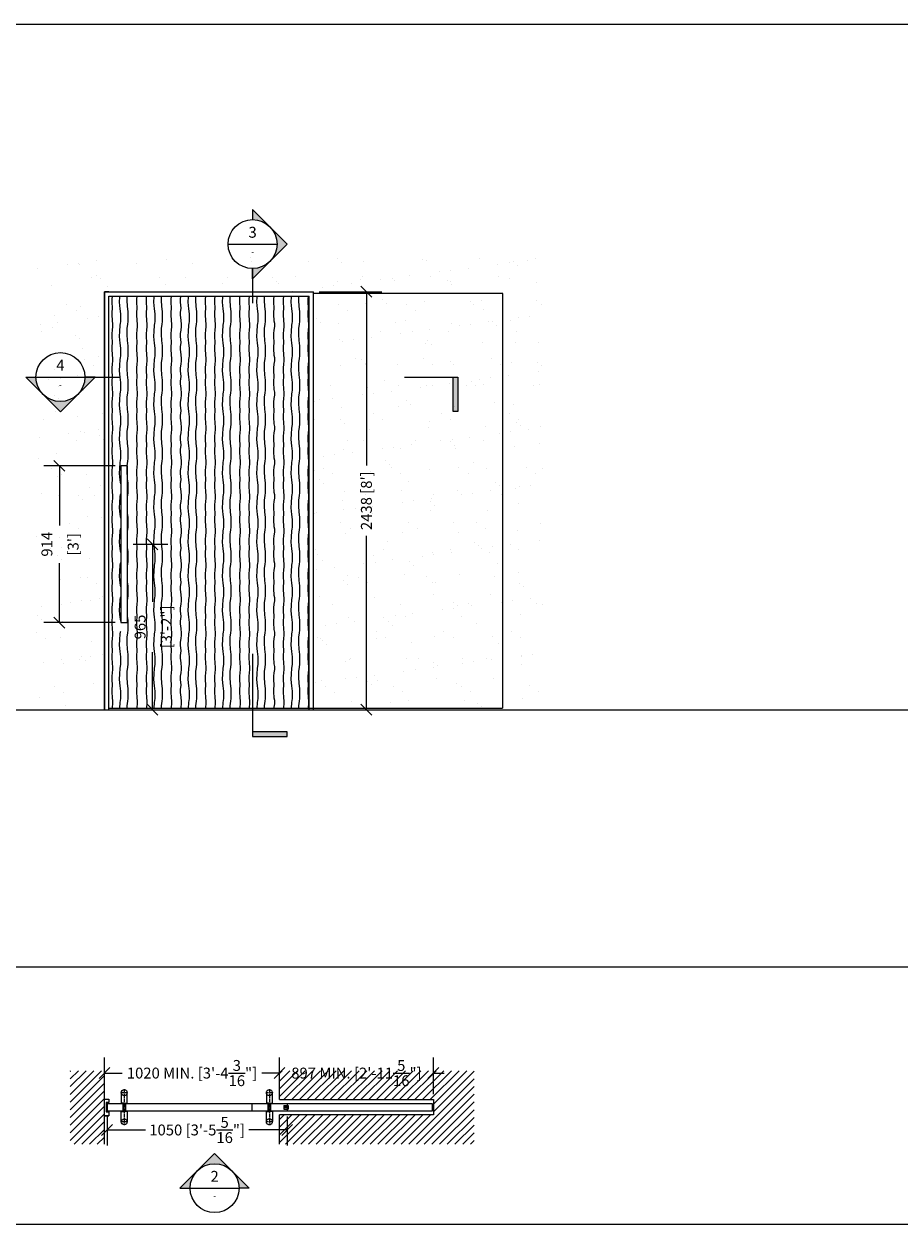
# Model space of a CAD drawing. Extents: x -172254 to 1233282, y -31500 to 544841.
# Drawn here: x -138255 to -133149, y -7000 to 0 of the extents above; entities that cross this region are included whole.
import ezdxf
from ezdxf.enums import TextEntityAlignment as Align

# ---------------------------------------------------------------- set-up
doc = ezdxf.new("R2010")
doc.units = 0
doc.linetypes.add('CENTER2', pattern=[28.575, 19.05, -3.175, 3.175, -3.175])
doc.linetypes.add('HIDDEN2', pattern=[4.7625, 3.175, -1.5875])
doc.layers.add('M BY OTHERS', color=252, linetype='Continuous')
doc.layers.add('M MODERNUS 3', color=6, linetype='Continuous')
for name, color, linetype, lineweight in [('M CENTER', 11, 'CENTER2', 5), ('M DIMENSION TEXT', 6, 'Continuous', 5), ('M DIMENSION TEXT @ 20', 6, 'Continuous', 5), ('M DIMENSIONS', 6, 'Continuous', 5), ('M HATCH', 251, 'Continuous', 9), ('M HIDDEN', 8, 'HIDDEN2', 5), ('M MODERNUS', 3, 'Continuous', 20)]:
    doc.layers.add(name, color=color, linetype=linetype, lineweight=lineweight)
doc.layers.add('M GRID', color=251, linetype='Continuous', plot=False)
doc.styles.add('MODERNUS-ARIAL', font='arial.ttf', dxfattribs={"height": 3.175})
doc.dimstyles.new('MODERNUS-SK', dxfattribs={"dimtxt": 3.175, "dimasz": 3.175, "dimexe": 4.5, "dimexo": 1.587, "dimgap": 2, "dimtad": 0, "dimtoh": 1, "dimdec": 0, "dimzin": 0, "dimdsep": 46, "dimtxsty": 'MODERNUS-ARIAL', "dimblk": 'OBLIQUE', "dimcen": 2.2, "dimclrd": 6, "dimclre": 6, "dimclrt": 6, "dimadec": 0, "dimazin": 0, "dimtfac": 1, "dimtdec": 0, "dimtofl": 0, "dimtmove": 2, "dimatfit": 3, "dimldrblk": 'OBLIQUE', "dimfxl": 1, "dimtfillclr": 2, "dimtolj": 1, "dimtzin": 0, "dimarcsym": 0})

# ---------------------------------------------------------------- blocks, each defined once
blk = doc.blocks.new('_Oblique')
at = {"color": 0, "linetype": 'ByBlock', "lineweight": -2}
blk.add_line((-0.5, -0.5), (0.5, 0.5), dxfattribs=at)
blk = doc.blocks.new('*D528')
at = {"layer": 'Defpoints', "color": 0, "transparency": 16777216}
for p in [(-149767.4, 6376.7), (-149640.5, 3938.3), (-149459.9, 3938.3)]:
    blk.add_point(p, dxfattribs=at)
at = {"layer": 'M DIMENSIONS', "color": 6, "lineweight": -2, "transparency": 16777216}
for p, q in [((-149735.7, 6376.7), (-149369.9, 6376.7)), ((-149459.9, 6376.7), (-149459.9, 5362.1)), ((-149459.9, 3938.3), (-149459.9, 4952.9)), ((-149608.8, 3938.3), (-149369.9, 3938.3))]:
    blk.add_line(p, q, dxfattribs=at)
at = {"layer": 'M DIMENSIONS', "color": 6, "lineweight": -2, "transparency": 16777216, "xscale": 63.5, "yscale": 63.5, "zscale": 63.5}
for p, rotation in [((-149459.9, 6376.7), 90), ((-149459.9, 3938.3), 270)]:
    blk.add_blockref('_Oblique', p, dxfattribs=dict(at, rotation=rotation))
at = {"layer": 'M DIMENSIONS', "color": 6, "transparency": 16777216, "insert": (-149459.9, 5157.5), "char_height": 63.5, "attachment_point": 5, "rotation": 90, "style": 'MODERNUS-ARIAL'}
blk.add_mtext("\\A1;2438 [8']", dxfattribs=at)
blk = doc.blocks.new('*U106')
h = blk.add_hatch(color=256)
h.dxf.hatch_style = 1
h.paths.add_polyline_path([(0, 0.398), (0, 0.281, -0.198912), (0.199, 0.199)])
h = blk.add_hatch(color=256)
h.dxf.hatch_style = 1
h.paths.add_polyline_path([(0.281, 0, -0.198912), (0.199, -0.199), (0.398, 0), (0.199, 0.199, -0.198912)])
h = blk.add_hatch(color=256)
h.dxf.hatch_style = 1
h.paths.add_polyline_path([(0, -0.398), (0, -0.281, 0.198912), (0.199, -0.199)])
h = blk.add_hatch(color=256)
h.dxf.hatch_style = 1
h.paths.add_polyline_path([(0.397, -5.6), (0, -5.6), (0, -5.655), (0.397, -5.655)])
for p, q in [((0, 0.398), (0.398, 0)), ((0, 0.398), (0, 0.281)), ((-0.281, 0), (0.281, 0)), ((0, -0.398), (0.398, 0)), ((0, -0.398), (0, -0.281)), ((0, -0.281), (0, -0.679)), ((0, -4.706), (0, -5.655)), ((0.397, -5.6), (0, -5.6)), ((0.397, -5.655), (0.397, -5.6)), ((0, -5.655), (0.397, -5.655))]:
    blk.add_line(p, q)
blk.add_circle((0, 0), 0.281)
at = {"style": 'MODERNUS-ARIAL'}
for tag, height, p in [('VIEW_NUMBER', 0.125, (0, 0.136)), ('SHEET_DESCRIPTION', 0.0703, (0, -0.086))]:
    blk.add_attdef(tag, text='', height=height, dxfattribs=at).set_placement(p, align=Align.MIDDLE_CENTER)
blk = doc.blocks.new('*U526')
h = blk.add_hatch(color=256)
h.dxf.hatch_style = 1
h.paths.add_polyline_path([(-0.398, 0), (-0.281, 0, 0.198912), (-0.199, -0.199)])
h = blk.add_hatch(color=256)
h.dxf.hatch_style = 1
h.paths.add_polyline_path([(0.398, 0), (0.281, 0, -0.198912), (0.199, -0.199)])
h = blk.add_hatch(color=256)
h.dxf.hatch_style = 1
h.paths.add_polyline_path([(4.507, -0.397), (4.507, 0), (4.562, 0), (4.562, -0.397)])
h = blk.add_hatch(color=256)
h.dxf.hatch_style = 1
h.paths.add_polyline_path([(0, -0.281, 0.198912), (0.199, -0.199), (0, -0.398), (-0.199, -0.199, 0.198912)])
for p, q in [((-0.398, 0), (0, -0.398)), ((-0.398, 0), (-0.281, 0)), ((-0.281, 0), (0.281, 0)), ((0.398, 0), (0, -0.398)), ((0.398, 0), (0.281, 0)), ((0.281, 0), (0.679, 0)), ((3.949, 0), (4.562, 0)), ((4.507, -0.397), (4.507, 0)), ((4.562, 0), (4.562, -0.397)), ((4.562, -0.397), (4.507, -0.397))]:
    blk.add_line(p, q)
blk.add_circle((0, 0), 0.281)
at = {"style": 'MODERNUS-ARIAL'}
for tag, height, p in [('VIEW_NUMBER', 0.125, (0, 0.136)), ('SHEET_DESCRIPTION', 0.0703, (0, -0.086))]:
    blk.add_attdef(tag, text='', height=height, dxfattribs=at).set_placement(p, align=Align.MIDDLE_CENTER)
blk = doc.blocks.new('*U731')
at = {"linetype": 'ByBlock', "lineweight": 0}
for p, q in [((-17.5, 85), (-17.5, 22.5)), ((17.5, 22.5), (17.5, 85)), ((-17.5, 23.5), (-17.5, 22.5)), ((-5.2, 24), (-17, 24)), ((-7, 22), (-17, 22)), ((-7, 22), (-7, -22)), ((-7, -22), (-7, 22)), ((-5.2, 24), (5, 24)), ((-5.2, 24), (-5.2, -24)), ((5.2, 24), (5.2, -24)), ((5.2, 24), (17, 24)), ((7, 22), (7, -22)), ((7, 22), (17, 22)), ((7, -22), (7, 22)), ((17.5, 23.5), (17.5, 22.5)), ((-17.5, -85), (-17.5, -22.5)), ((-17.5, -22.5), (-17.5, -23.5)), ((-17, -22), (-7, -22)), ((-17, -24), (-5.2, -24)), ((17, -24), (5.2, -24)), ((17, -22), (7, -22)), ((17.5, -22.5), (17.5, -23.5)), ((17.5, -22.5), (17.5, -85))]:
    blk.add_line(p, q, dxfattribs=at)
for p, q in [((-5, 24), (-5.2, 24)), ((5, 24), (5.2, 24)), ((-5.2, -24), (5.2, -24))]:
    blk.add_line(p, q)
for centre in [(0, 85), (0, -85)]:
    blk.add_circle(centre, 17.5, dxfattribs=at)
for centre, start, end in [((-17, 23.5), 90, 180), ((-17, 22.5), 180, 270), ((17, 23.5), 0, 90), ((17, 22.5), 270, 0), ((-17, -22.5), 90, 180), ((-17, -23.5), 180, 270), ((17, -22.5), 0, 90), ((17, -23.5), 270, 0)]:
    blk.add_arc(centre, 0.5, start, end, dxfattribs=at)
at = {"layer": 'M CENTER', "lineweight": 0}
for p, q in [((20, 85), (-20, 85)), ((0, 105), (0, -105)), ((20, -85), (-20, -85))]:
    blk.add_line(p, q, dxfattribs=at)
blk = doc.blocks.new('*U520')
h = blk.add_hatch(color=256)
h.dxf.hatch_style = 1
h.paths.add_polyline_path([(0, 0.281, -0.198912), (0.199, 0.199), (0, 0.398), (-0.199, 0.199, -0.198912)])
h = blk.add_hatch(color=256)
h.dxf.hatch_style = 1
h.paths.add_polyline_path([(-0.398, 0), (-0.281, 0, -0.198912), (-0.199, 0.199)])
h = blk.add_hatch(color=256)
h.dxf.hatch_style = 1
h.paths.add_polyline_path([(0.398, 0), (0.281, 0, 0.198912), (0.199, 0.199)])
for p, q in [((-0.398, 0), (0, 0.398)), ((0.398, 0), (0, 0.398)), ((-0.281, 0), (0.281, 0)), ((-0.398, 0), (-0.281, 0)), ((0.398, 0), (0.281, 0))]:
    blk.add_line(p, q)
blk.add_circle((0, 0), 0.281)
at = {"style": 'MODERNUS-ARIAL'}
for tag, height, p in [('VIEW_NUMBER', 0.125, (0, 0.136)), ('SHEET_DESCRIPTION', 0.0703, (0, -0.086))]:
    blk.add_attdef(tag, text='', height=height, dxfattribs=at).set_placement(p, align=Align.MIDDLE_CENTER)
blk = doc.blocks.new('*D553')
at = {"layer": 'Defpoints', "color": 0, "transparency": 16777216}
for p in [(-149966.6, 1818.7), (-149966.6, 1757), (-150986.6, 1721.6)]:
    blk.add_point(p, dxfattribs=at)
at = {"layer": 'M MODERNUS', "color": 6, "lineweight": -2, "transparency": 16777216}
for p, q in [((-150986.6, 1753.4), (-150986.6, 1908.7)), ((-149966.6, 1788.7), (-149966.6, 1908.7)), ((-150986.6, 1818.7), (-150883.4, 1818.7)), ((-149966.6, 1818.7), (-150069.8, 1818.7))]:
    blk.add_line(p, q, dxfattribs=at)
at = {"layer": 'M MODERNUS', "color": 6, "lineweight": -2, "transparency": 16777216, "xscale": 63.5, "yscale": 63.5, "zscale": 63.5, "rotation": 180}
blk.add_blockref('_Oblique', (-150986.6, 1818.7), dxfattribs=at)
at = {"layer": 'M MODERNUS', "color": 6, "lineweight": -2, "transparency": 16777216, "xscale": 63.5, "yscale": 63.5, "zscale": 63.5}
blk.add_blockref('_Oblique', (-149966.6, 1818.7), dxfattribs=at)
at = {"layer": 'M MODERNUS', "color": 6, "transparency": 16777216, "insert": (-150476.6, 1818.7), "char_height": 63.5, "attachment_point": 5, "style": 'MODERNUS-ARIAL'}
blk.add_mtext('\\A1;1020 MIN. [3\'-4{\\H1x;\\S3/16;}"]', dxfattribs=at)
blk = doc.blocks.new('*D554')
at = {"layer": 'Defpoints', "color": 0, "transparency": 16777216}
for p in [(-150891.6, 5360.7), (-151249.8, 4446.3), (-150891.6, 4446.3)]:
    blk.add_point(p, dxfattribs=at)
at = {"layer": 'M DIMENSIONS', "color": 6, "lineweight": -2, "transparency": 16777216}
for p, q in [((-150923.4, 5360.7), (-151339.8, 5360.7)), ((-151249.8, 5360.7), (-151249.8, 5013.5)), ((-151249.8, 4446.3), (-151249.8, 4793.5)), ((-150923.4, 4446.3), (-151339.8, 4446.3))]:
    blk.add_line(p, q, dxfattribs=at)
at = {"layer": 'M DIMENSIONS', "color": 6, "lineweight": -2, "transparency": 16777216, "xscale": 63.5, "yscale": 63.5, "zscale": 63.5}
for p, rotation in [((-151249.8, 5360.7), 90), ((-151249.8, 4446.3), 270)]:
    blk.add_blockref('_Oblique', p, dxfattribs=dict(at, rotation=rotation))
at = {"layer": 'M DIMENSIONS', "color": 6, "transparency": 16777216, "char_height": 63.5, "attachment_point": 5, "rotation": 90, "style": 'MODERNUS-ARIAL'}
for s, insert in [('\\A1;914', (-151322.2, 4903.5)), ("\\A1;[3']", (-151169.1, 4903.5))]:
    blk.add_mtext(s, dxfattribs=dict(at, insert=insert))
blk = doc.blocks.new('*D555')
at = {"layer": 'Defpoints', "color": 0, "transparency": 16777216}
for p in [(-150851.6, 4903.5), (-150733.1, 3938.3), (-150706.5, 3938.3)]:
    blk.add_point(p, dxfattribs=at)
at = {"layer": 'M MODERNUS', "color": 6, "lineweight": -2, "transparency": 16777216}
for p, q in [((-150819.9, 4903.5), (-150616.5, 4903.5)), ((-150706.5, 4903.5), (-150706.5, 4568)), ((-150706.5, 3938.3), (-150706.5, 4273.8)), ((-150701.4, 3938.3), (-150616.5, 3938.3))]:
    blk.add_line(p, q, dxfattribs=at)
at = {"layer": 'M MODERNUS', "color": 6, "lineweight": -2, "transparency": 16777216, "xscale": 63.5, "yscale": 63.5, "zscale": 63.5}
for p, rotation in [((-150706.5, 4903.5), 90), ((-150706.5, 3938.3), 270)]:
    blk.add_blockref('_Oblique', p, dxfattribs=dict(at, rotation=rotation))
at = {"layer": 'M MODERNUS', "color": 6, "transparency": 16777216, "char_height": 63.5, "attachment_point": 5, "rotation": 90, "style": 'MODERNUS-ARIAL'}
for s, insert in [('\\A1;965', (-150779, 4420.9)), ('\\A1;[3\'-2"]', (-150625.8, 4420.9))]:
    blk.add_mtext(s, dxfattribs=dict(at, insert=insert))
blk = doc.blocks.new('*D1046')
at = {"layer": 'Defpoints', "color": 0, "transparency": 16777216}
for p in [(-150971.6, 1597.4), (-149921.6, 1597.4), (-149921.6, 1486.8)]:
    blk.add_point(p, dxfattribs=at)
at = {"layer": 'M DIMENSIONS', "color": 6, "lineweight": -2, "transparency": 16777216}
for p, q in [((-150971.6, 1565.6), (-150971.6, 1396.8)), ((-149921.6, 1565.6), (-149921.6, 1396.8)), ((-150971.6, 1486.8), (-150747.5, 1486.8)), ((-149921.6, 1486.8), (-150145.8, 1486.8))]:
    blk.add_line(p, q, dxfattribs=at)
at = {"layer": 'M DIMENSIONS', "color": 6, "lineweight": -2, "transparency": 16777216, "xscale": 63.5, "yscale": 63.5, "zscale": 63.5, "rotation": 180}
blk.add_blockref('_Oblique', (-150971.6, 1486.8), dxfattribs=at)
at = {"layer": 'M DIMENSIONS', "color": 6, "lineweight": -2, "transparency": 16777216, "xscale": 63.5, "yscale": 63.5, "zscale": 63.5}
blk.add_blockref('_Oblique', (-149921.6, 1486.8), dxfattribs=at)
at = {"layer": 'M DIMENSIONS', "color": 6, "transparency": 16777216, "insert": (-150446.6, 1486.8), "char_height": 63.5, "attachment_point": 5, "style": 'MODERNUS-ARIAL'}
blk.add_mtext('\\A1;1050 [3\'-5{\\H1x;\\S5/16;}"]', dxfattribs=at)
blk = doc.blocks.new('*D1052')
at = {"layer": 'Defpoints', "color": 0, "transparency": 16777216}
for p in [(-149966.6, 1757), (-149069.3, 1818.7), (-149069.3, 1663.7)]:
    blk.add_point(p, dxfattribs=at)
at = {"layer": 'M MODERNUS', "color": 6, "lineweight": -2, "transparency": 16777216}
for p, q in [((-149966.6, 1788.7), (-149966.6, 1908.7)), ((-149069.3, 1695.4), (-149069.3, 1908.7)), ((-149966.6, 1818.7), (-150030.1, 1818.7)), ((-149069.3, 1818.7), (-149005.8, 1818.7))]:
    blk.add_line(p, q, dxfattribs=at)
at = {"layer": 'M MODERNUS', "color": 6, "lineweight": -2, "transparency": 16777216, "xscale": 63.5, "yscale": 63.5, "zscale": 63.5}
blk.add_blockref('_Oblique', (-149966.6, 1818.7), dxfattribs=at)
at = {"layer": 'M MODERNUS', "color": 6, "lineweight": -2, "transparency": 16777216, "xscale": 63.5, "yscale": 63.5, "zscale": 63.5, "rotation": 180}
blk.add_blockref('_Oblique', (-149069.3, 1818.7), dxfattribs=at)
at = {"layer": 'M MODERNUS', "color": 6, "transparency": 16777216, "insert": (-149518, 1818.7), "char_height": 63.5, "attachment_point": 5, "style": 'MODERNUS-ARIAL'}
blk.add_mtext('\\A1;897 MIN. [2\'-11{\\H1x;\\S5/16;}"]', dxfattribs=at)

msp = doc.modelspace()

# ---------------------------------------------------------------- hatches: boundary and pattern name
at = {"layer": 'M BY OTHERS'}
h = msp.add_hatch(dxfattribs=at)
h.set_pattern_fill('AR-SAND', color=256, scale=5)
h.set_pattern_definition([(37.5, (-211220.4, -9727.18), (-8.00016, 244.7066), [0, -193.04, 0, -215.9, 0, -206.375]), (7.5, (-211220.4, -9727.18), (224.7616, 358.4126), [0, -104.14, 0, -173.99, 0, -66.675]), (327.5, (-211376.6, -9727.18), (395.4962, 0.7186), [0, -63.5, 0, -228.6, 0, -298.45]), (317.5, (-211376.6, -9727.18), (381.7782, 111.4647), [0, -31.75, 0, -149.86, 0, -171.45])])
h.paths.add_polyline_path([(-136567.1, -1561.6), (-136567.1, -4000), (-135233.2, -4000), (-135233.2, -1361.6), (-138190.2, -1361.6), (-138190.2, -4000), (-137786.3, -4000), (-137786.3, -1561.6)])
h = msp.add_hatch(dxfattribs=at)
h.set_pattern_fill('ANSI31', color=256, scale=10)
h.set_pattern_definition([(45, (-211220.39, -11048.28), (-22.45064, 22.45064), [])])
h.paths.add_polyline_path([(-137786.3, -6105.9), (-137986.3, -6105.9), (-137986.3, -6535), (-137786.3, -6535)])
h = msp.add_hatch(dxfattribs=at)
h.set_pattern_fill('ANSI31', color=256, scale=10)
h.set_pattern_definition([(45, (-211245.39, -11048.28), (-22.45064, 22.45064), [])])
h.paths.add_polyline_path([(-136766.3, -6274.6), (-135868.9, -6274.6), (-135868.9, -6363.2), (-136766.3, -6363.2), (-136766.3, -6535), (-135631.1, -6535), (-135631.1, -6105.9), (-136766.3, -6105.9)])
at = {"layer": 'M HATCH'}
h = msp.add_hatch(dxfattribs=at)
h.set_pattern_fill('HWOOD1E1', color=256, scale=2, angle=90, pattern_type=2)
h.set_pattern_definition([(94.08562, (-211396.4, -9727.18), (-200, -9e-08), [28.071, -2779.0625]), (94.08562, (-211396.4, -9527.18), (-200, -9e-08), [28.071, -2779.0625]), (94.08562, (-211396.4, -9327.18), (-200, -9e-08), [28.071, -2779.0625]), (94.08562, (-211396.4, -9127.18), (-200, -9e-08), [28.071, -2779.0625]), (94.08562, (-211396.4, -8927.18), (-200, -9e-08), [28.071, -2779.0625]), (94.08562, (-211396.4, -8727.18), (-200, -9e-08), [28.071, -2779.0625]), (94.08562, (-211396.4, -8527.18), (-200, -9e-08), [28.071, -2779.0625]), (94.08562, (-211396.4, -8327.18), (-200, -9e-08), [28.071, -2779.0625]), (94.08562, (-211396.4, -8127.18), (-200, -9e-08), [28.071, -2779.0625]), (94.08562, (-211396.4, -7927.18), (-200, -9e-08), [28.071, -2779.0625]), (94.08562, (-211396.4, -7727.18), (-200, -9e-08), [28.071, -2779.0625]), (94.08562, (-211396.4, -7527.18), (-200, -9e-08), [28.071, -2779.0625]), (94.08562, (-211396.4, -7327.18), (-200, -9e-08), [28.071, -2779.0625]), (94.08562, (-211396.4, -7127.18), (-200, -9e-08), [28.071, -2779.0625]), (90, (-211398.4, -9699.18), (-200, 1e-14), [16, -184]), (85.6013, (-211398.4, -9683.18), (-200, 6e-07), [26.077, -2581.604]), (85.6013, (-211398.4, -9483.18), (-200, 6e-07), [26.077, -2581.604]), (85.6013, (-211398.4, -9283.18), (-200, 6e-07), [26.077, -2581.604]), (85.6013, (-211398.4, -9083.18), (-200, 6e-07), [26.077, -2581.604]), (85.6013, (-211398.4, -8883.18), (-200, 6e-07), [26.077, -2581.604]), (85.6013, (-211398.4, -8683.18), (-200, 6e-07), [26.077, -2581.604]), (85.6013, (-211398.4, -8483.18), (-200, 6e-07), [26.077, -2581.604]), (85.6013, (-211398.4, -8283.18), (-200, 6e-07), [26.077, -2581.604]), (85.6013, (-211398.4, -8083.18), (-200, 6e-07), [26.077, -2581.604]), (85.6013, (-211398.4, -7883.18), (-200, 6e-07), [26.077, -2581.604]), (85.6013, (-211398.4, -7683.18), (-200, 6e-07), [26.077, -2581.604]), (85.6013, (-211398.4, -7483.18), (-200, 6e-07), [26.077, -2581.604]), (85.6013, (-211398.4, -7283.18), (-200, 6e-07), [26.077, -2581.604]), (93.36646, (-211396.4, -9657.18), (-200, 5e-07), [34.059, -3371.819]), (93.36646, (-211396.4, -9457.18), (-200, 5e-07), [34.059, -3371.819]), (93.36646, (-211396.4, -9257.18), (-200, 5e-07), [34.059, -3371.819]), (93.36646, (-211396.4, -9057.18), (-200, 5e-07), [34.059, -3371.819]), (93.36646, (-211396.4, -8857.18), (-200, 5e-07), [34.059, -3371.819]), (93.36646, (-211396.4, -8657.18), (-200, 5e-07), [34.059, -3371.819]), (93.36646, (-211396.4, -8457.18), (-200, 5e-07), [34.059, -3371.819]), (93.36646, (-211396.4, -8257.18), (-200, 5e-07), [34.059, -3371.819]), (93.36646, (-211396.4, -8057.18), (-200, 5e-07), [34.059, -3371.819]), (93.36646, (-211396.4, -7857.18), (-200, 5e-07), [34.059, -3371.819]), (93.36646, (-211396.4, -7657.18), (-200, 5e-07), [34.059, -3371.819]), (93.36646, (-211396.4, -7457.18), (-200, 5e-07), [34.059, -3371.819]), (93.36646, (-211396.4, -7257.18), (-200, 5e-07), [34.059, -3371.819]), (93.36646, (-211396.4, -7057.18), (-200, 5e-07), [34.059, -3371.819]), (93.36646, (-211396.4, -6857.18), (-200, 5e-07), [34.059, -3371.819]), (93.36646, (-211396.4, -6657.18), (-200, 5e-07), [34.059, -3371.819]), (93.36646, (-211396.4, -6457.18), (-200, 5e-07), [34.059, -3371.819]), (90, (-211398.4, -9623.18), (-200, 1e-14), [18, -182]), (84.2894, (-211398.4, -9605.18), (-200, -8e-08), [20.1, -1989.8754]), (84.2894, (-211398.4, -9405.18), (-200, -8e-08), [20.1, -1989.8754]), (84.2894, (-211398.4, -9205.18), (-200, -8e-08), [20.1, -1989.8754]), (84.2894, (-211398.4, -9005.18), (-200, -8e-08), [20.1, -1989.8754]), (84.2894, (-211398.4, -8805.18), (-200, -8e-08), [20.1, -1989.8754]), (84.2894, (-211398.4, -8605.18), (-200, -8e-08), [20.1, -1989.8754]), (84.2894, (-211398.4, -8405.18), (-200, -8e-08), [20.1, -1989.8754]), (84.2894, (-211398.4, -8205.18), (-200, -8e-08), [20.1, -1989.8754]), (84.2894, (-211398.4, -8005.18), (-200, -8e-08), [20.1, -1989.8754]), (84.2894, (-211398.4, -7805.18), (-200, -8e-08), [20.1, -1989.8754]), (84.2894, (-211396.4, -9585.18), (-200, -8e-08), [20.1, -1989.8754]), (84.2894, (-211396.4, -9385.18), (-200, -8e-08), [20.1, -1989.8754]), (84.2894, (-211396.4, -9185.18), (-200, -8e-08), [20.1, -1989.8754]), (84.2894, (-211396.4, -8985.18), (-200, -8e-08), [20.1, -1989.8754]), (84.2894, (-211396.4, -8785.18), (-200, -8e-08), [20.1, -1989.8754]), (84.2894, (-211396.4, -8585.18), (-200, -8e-08), [20.1, -1989.8754]), (84.2894, (-211396.4, -8385.18), (-200, -8e-08), [20.1, -1989.8754]), (84.2894, (-211396.4, -8185.18), (-200, -8e-08), [20.1, -1989.8754]), (84.2894, (-211396.4, -7985.18), (-200, -8e-08), [20.1, -1989.8754]), (84.2894, (-211396.4, -7785.18), (-200, -8e-08), [20.1, -1989.8754]), (90, (-211394.4, -9565.18), (-200, 1e-14), [18, -182]), (98.1301, (-211394.4, -9547.18), (-200, 5e-07), [14.142, -1400.0714]), (98.1301, (-211394.4, -9347.18), (-200, 5e-07), [14.142, -1400.0714]), (98.1301, (-211394.4, -9147.18), (-200, 5e-07), [14.142, -1400.0714]), (98.1301, (-211394.4, -8947.18), (-200, 5e-07), [14.142, -1400.0714]), (98.1301, (-211394.4, -8747.18), (-200, 5e-07), [14.142, -1400.0714]), (98.1301, (-211394.4, -8547.18), (-200, 5e-07), [14.142, -1400.0714]), (98.1301, (-211394.4, -8347.18), (-200, 5e-07), [14.142, -1400.0714]), (90, (-211396.4, -9533.18), (-200, 1e-14), [6, -194]), (90, (-211340.4, -9533.18), (-200, 1e-14), [6, -194]), (98.1301, (-211338.4, -9547.18), (-200, 5e-07), [14.142, -1400.0714]), (98.1301, (-211338.4, -9347.18), (-200, 5e-07), [14.142, -1400.0714]), (98.1301, (-211338.4, -9147.18), (-200, 5e-07), [14.142, -1400.0714]), (98.1301, (-211338.4, -8947.18), (-200, 5e-07), [14.142, -1400.0714]), (98.1301, (-211338.4, -8747.18), (-200, 5e-07), [14.142, -1400.0714]), (98.1301, (-211338.4, -8547.18), (-200, 5e-07), [14.142, -1400.0714]), (98.1301, (-211338.4, -8347.18), (-200, 5e-07), [14.142, -1400.0714]), (90, (-211338.4, -9565.18), (-200, 1e-14), [18, -182]), (84.2894, (-211340.4, -9585.18), (-200, -8e-08), [20.1, -1989.8754]), (84.2894, (-211340.4, -9385.18), (-200, -8e-08), [20.1, -1989.8754]), (84.2894, (-211340.4, -9185.18), (-200, -8e-08), [20.1, -1989.8754]), (84.2894, (-211340.4, -8985.18), (-200, -8e-08), [20.1, -1989.8754]), (84.2894, (-211340.4, -8785.18), (-200, -8e-08), [20.1, -1989.8754]), (84.2894, (-211340.4, -8585.18), (-200, -8e-08), [20.1, -1989.8754]), (84.2894, (-211340.4, -8385.18), (-200, -8e-08), [20.1, -1989.8754]), (84.2894, (-211340.4, -8185.18), (-200, -8e-08), [20.1, -1989.8754]), (84.2894, (-211340.4, -7985.18), (-200, -8e-08), [20.1, -1989.8754]), (84.2894, (-211340.4, -7785.18), (-200, -8e-08), [20.1, -1989.8754]), (84.2894, (-211342.4, -9605.18), (-200, -8e-08), [20.1, -1989.8754]), (84.2894, (-211342.4, -9405.18), (-200, -8e-08), [20.1, -1989.8754]), (84.2894, (-211342.4, -9205.18), (-200, -8e-08), [20.1, -1989.8754]), (84.2894, (-211342.4, -9005.18), (-200, -8e-08), [20.1, -1989.8754]), (84.2894, (-211342.4, -8805.18), (-200, -8e-08), [20.1, -1989.8754]), (84.2894, (-211342.4, -8605.18), (-200, -8e-08), [20.1, -1989.8754]), (84.2894, (-211342.4, -8405.18), (-200, -8e-08), [20.1, -1989.8754]), (84.2894, (-211342.4, -8205.18), (-200, -8e-08), [20.1, -1989.8754]), (84.2894, (-211342.4, -8005.18), (-200, -8e-08), [20.1, -1989.8754]), (84.2894, (-211342.4, -7805.18), (-200, -8e-08), [20.1, -1989.8754]), (90, (-211342.4, -9623.18), (-200, 1e-14), [18, -182]), (93.36646, (-211340.4, -9657.18), (-200, 5e-07), [34.059, -3371.819]), (93.36646, (-211340.4, -9457.18), (-200, 5e-07), [34.059, -3371.819]), (93.36646, (-211340.4, -9257.18), (-200, 5e-07), [34.059, -3371.819]), (93.36646, (-211340.4, -9057.18), (-200, 5e-07), [34.059, -3371.819]), (93.36646, (-211340.4, -8857.18), (-200, 5e-07), [34.059, -3371.819]), (93.36646, (-211340.4, -8657.18), (-200, 5e-07), [34.059, -3371.819]), (93.36646, (-211340.4, -8457.18), (-200, 5e-07), [34.059, -3371.819]), (93.36646, (-211340.4, -8257.18), (-200, 5e-07), [34.059, -3371.819]), (93.36646, (-211340.4, -8057.18), (-200, 5e-07), [34.059, -3371.819]), (93.36646, (-211340.4, -7857.18), (-200, 5e-07), [34.059, -3371.819]), (93.36646, (-211340.4, -7657.18), (-200, 5e-07), [34.059, -3371.819]), (93.36646, (-211340.4, -7457.18), (-200, 5e-07), [34.059, -3371.819]), (93.36646, (-211340.4, -7257.18), (-200, 5e-07), [34.059, -3371.819]), (93.36646, (-211340.4, -7057.18), (-200, 5e-07), [34.059, -3371.819]), (93.36646, (-211340.4, -6857.18), (-200, 5e-07), [34.059, -3371.819]), (93.36646, (-211340.4, -6657.18), (-200, 5e-07), [34.059, -3371.819]), (93.36646, (-211340.4, -6457.18), (-200, 5e-07), [34.059, -3371.819]), (85.6013, (-211342.4, -9683.18), (-200, 6e-07), [26.077, -2581.604]), (85.6013, (-211342.4, -9483.18), (-200, 6e-07), [26.077, -2581.604]), (85.6013, (-211342.4, -9283.18), (-200, 6e-07), [26.077, -2581.604]), (85.6013, (-211342.4, -9083.18), (-200, 6e-07), [26.077, -2581.604]), (85.6013, (-211342.4, -8883.18), (-200, 6e-07), [26.077, -2581.604]), (85.6013, (-211342.4, -8683.18), (-200, 6e-07), [26.077, -2581.604]), (85.6013, (-211342.4, -8483.18), (-200, 6e-07), [26.077, -2581.604]), (85.6013, (-211342.4, -8283.18), (-200, 6e-07), [26.077, -2581.604]), (85.6013, (-211342.4, -8083.18), (-200, 6e-07), [26.077, -2581.604]), (85.6013, (-211342.4, -7883.18), (-200, 6e-07), [26.077, -2581.604]), (85.6013, (-211342.4, -7683.18), (-200, 6e-07), [26.077, -2581.604]), (85.6013, (-211342.4, -7483.18), (-200, 6e-07), [26.077, -2581.604]), (85.6013, (-211342.4, -7283.18), (-200, 6e-07), [26.077, -2581.604]), (90, (-211342.4, -9699.18), (-200, 1e-14), [16, -184]), (94.08562, (-211340.4, -9727.18), (-200, -9e-08), [28.071, -2779.0625]), (94.08562, (-211340.4, -9527.18), (-200, -9e-08), [28.071, -2779.0625]), (94.08562, (-211340.4, -9327.18), (-200, -9e-08), [28.071, -2779.0625]), (94.08562, (-211340.4, -9127.18), (-200, -9e-08), [28.071, -2779.0625]), (94.08562, (-211340.4, -8927.18), (-200, -9e-08), [28.071, -2779.0625]), (94.08562, (-211340.4, -8727.18), (-200, -9e-08), [28.071, -2779.0625]), (94.08562, (-211340.4, -8527.18), (-200, -9e-08), [28.071, -2779.0625]), (94.08562, (-211340.4, -8327.18), (-200, -9e-08), [28.071, -2779.0625]), (94.08562, (-211340.4, -8127.18), (-200, -9e-08), [28.071, -2779.0625]), (94.08562, (-211340.4, -7927.18), (-200, -9e-08), [28.071, -2779.0625]), (94.08562, (-211340.4, -7727.18), (-200, -9e-08), [28.071, -2779.0625]), (94.08562, (-211340.4, -7527.18), (-200, -9e-08), [28.071, -2779.0625]), (94.08562, (-211340.4, -7327.18), (-200, -9e-08), [28.071, -2779.0625]), (94.08562, (-211340.4, -7127.18), (-200, -9e-08), [28.071, -2779.0625]), (90, (-211248.4, -9727.18), (-200, 1e-14), [50, -150]), (97.59464, (-211248.4, -9677.18), (-200, 8e-07), [30.2655, -2996.284]), (97.59464, (-211248.4, -9477.18), (-200, 8e-07), [30.2655, -2996.284]), (97.59464, (-211248.4, -9277.18), (-200, 8e-07), [30.2655, -2996.284]), (97.59464, (-211248.4, -9077.18), (-200, 8e-07), [30.2655, -2996.284]), (97.59464, (-211248.4, -8877.18), (-200, 8e-07), [30.2655, -2996.284]), (97.59464, (-211248.4, -8677.18), (-200, 8e-07), [30.2655, -2996.284]), (97.59464, (-211248.4, -8477.18), (-200, 8e-07), [30.2655, -2996.284]), (97.59464, (-211248.4, -8277.18), (-200, 8e-07), [30.2655, -2996.284]), (97.59464, (-211248.4, -8077.18), (-200, 8e-07), [30.2655, -2996.284]), (97.59464, (-211248.4, -7877.18), (-200, 8e-07), [30.2655, -2996.284]), (97.59464, (-211248.4, -7677.18), (-200, 8e-07), [30.2655, -2996.284]), (97.59464, (-211248.4, -7477.18), (-200, 8e-07), [30.2655, -2996.284]), (97.59464, (-211248.4, -7277.18), (-200, 8e-07), [30.2655, -2996.284]), (97.59464, (-211248.4, -7077.18), (-200, 8e-07), [30.2655, -2996.284]), (97.59464, (-211248.4, -6877.18), (-200, 8e-07), [30.2655, -2996.284]), (93.17983, (-211252.4, -9647.18), (-200, -3e-07), [36.0555, -3569.496]), (93.17983, (-211252.4, -9447.18), (-200, -3e-07), [36.0555, -3569.496]), (93.17983, (-211252.4, -9247.18), (-200, -3e-07), [36.0555, -3569.496]), (93.17983, (-211252.4, -9047.18), (-200, -3e-07), [36.0555, -3569.496]), (93.17983, (-211252.4, -8847.18), (-200, -3e-07), [36.0555, -3569.496]), (93.17983, (-211252.4, -8647.18), (-200, -3e-07), [36.0555, -3569.496]), (93.17983, (-211252.4, -8447.18), (-200, -3e-07), [36.0555, -3569.496]), (93.17983, (-211252.4, -8247.18), (-200, -3e-07), [36.0555, -3569.496]), (93.17983, (-211252.4, -8047.18), (-200, -3e-07), [36.0555, -3569.496]), (93.17983, (-211252.4, -7847.18), (-200, -3e-07), [36.0555, -3569.496]), (93.17983, (-211252.4, -7647.18), (-200, -3e-07), [36.0555, -3569.496]), (93.17983, (-211252.4, -7447.18), (-200, -3e-07), [36.0555, -3569.496]), (93.17983, (-211252.4, -7247.18), (-200, -3e-07), [36.0555, -3569.496]), (93.17983, (-211252.4, -7047.18), (-200, -3e-07), [36.0555, -3569.496]), (93.17983, (-211252.4, -6847.18), (-200, -3e-07), [36.0555, -3569.496]), (93.17983, (-211252.4, -6647.18), (-200, -3e-07), [36.0555, -3569.496]), (93.17983, (-211252.4, -6447.18), (-200, -3e-07), [36.0555, -3569.496]), (93.17983, (-211252.4, -6247.18), (-200, -3e-07), [36.0555, -3569.496]), (90, (-211254.4, -9611.18), (-200, 1e-14), [34, -166]), (81.25384, (-211254.4, -9577.18), (-200, 2e-06), [26.306, -2604.2834]), (81.25384, (-211254.4, -9377.18), (-200, 2e-06), [26.306, -2604.2834]), (81.25384, (-211254.4, -9177.18), (-200, 2e-06), [26.306, -2604.2834]), (81.25384, (-211254.4, -8977.18), (-200, 2e-06), [26.306, -2604.2834]), (81.25384, (-211254.4, -8777.18), (-200, 2e-06), [26.306, -2604.2834]), (81.25384, (-211254.4, -8577.18), (-200, 2e-06), [26.306, -2604.2834]), (81.25384, (-211254.4, -8377.18), (-200, 2e-06), [26.306, -2604.2834]), (81.25384, (-211254.4, -8177.18), (-200, 2e-06), [26.306, -2604.2834]), (81.25384, (-211254.4, -7977.18), (-200, 2e-06), [26.306, -2604.2834]), (81.25384, (-211254.4, -7777.18), (-200, 2e-06), [26.306, -2604.2834]), (81.25384, (-211254.4, -7577.18), (-200, 2e-06), [26.306, -2604.2834]), (81.25384, (-211254.4, -7377.18), (-200, 2e-06), [26.306, -2604.2834]), (81.25384, (-211254.4, -7177.18), (-200, 2e-06), [26.306, -2604.2834]), (82.87498, (-211250.4, -9551.18), (-200, -6e-07), [16.1245, -1596.327]), (82.87498, (-211250.4, -9351.18), (-200, -6e-07), [16.1245, -1596.327]), (82.87498, (-211250.4, -9151.18), (-200, -6e-07), [16.1245, -1596.327]), (82.87498, (-211250.4, -8951.18), (-200, -6e-07), [16.1245, -1596.327]), (82.87498, (-211250.4, -8751.18), (-200, -6e-07), [16.1245, -1596.327]), (82.87498, (-211250.4, -8551.18), (-200, -6e-07), [16.1245, -1596.327]), (82.87498, (-211250.4, -8351.18), (-200, -6e-07), [16.1245, -1596.327]), (82.87498, (-211250.4, -8151.18), (-200, -6e-07), [16.1245, -1596.327]), (90, (-211248.4, -9535.18), (-200, 1e-14), [8, -192]), (75.96376, (-211292.4, -9545.18), (-200, -4e-08), [8.2462, -816.375]), (75.96376, (-211292.4, -9345.18), (-200, -4e-08), [8.2462, -816.375]), (75.96376, (-211292.4, -9145.18), (-200, -4e-08), [8.2462, -816.375]), (75.96376, (-211292.4, -8945.18), (-200, -4e-08), [8.2462, -816.375]), (81.8699, (-211294.4, -9559.18), (-200, -5e-07), [14.142, -1400.0714]), (81.8699, (-211294.4, -9359.18), (-200, -5e-07), [14.142, -1400.0714]), (81.8699, (-211294.4, -9159.18), (-200, -5e-07), [14.142, -1400.0714]), (81.8699, (-211294.4, -8959.18), (-200, -5e-07), [14.142, -1400.0714]), (81.8699, (-211294.4, -8759.18), (-200, -5e-07), [14.142, -1400.0714]), (81.8699, (-211294.4, -8559.18), (-200, -5e-07), [14.142, -1400.0714]), (81.8699, (-211294.4, -8359.18), (-200, -5e-07), [14.142, -1400.0714]), (86.42367, (-211296.4, -9591.18), (-200, 5e-07), [32.0624, -3174.181]), (86.42367, (-211296.4, -9391.18), (-200, 5e-07), [32.0624, -3174.181]), (86.42367, (-211296.4, -9191.18), (-200, 5e-07), [32.0624, -3174.181]), (86.42367, (-211296.4, -8991.18), (-200, 5e-07), [32.0624, -3174.181]), (86.42367, (-211296.4, -8791.18), (-200, 5e-07), [32.0624, -3174.181]), (86.42367, (-211296.4, -8591.18), (-200, 5e-07), [32.0624, -3174.181]), (86.42367, (-211296.4, -8391.18), (-200, 5e-07), [32.0624, -3174.181]), (86.42367, (-211296.4, -8191.18), (-200, 5e-07), [32.0624, -3174.181]), (86.42367, (-211296.4, -7991.18), (-200, 5e-07), [32.0624, -3174.181]), (86.42367, (-211296.4, -7791.18), (-200, 5e-07), [32.0624, -3174.181]), (86.42367, (-211296.4, -7591.18), (-200, 5e-07), [32.0624, -3174.181]), (86.42367, (-211296.4, -7391.18), (-200, 5e-07), [32.0624, -3174.181]), (86.42367, (-211296.4, -7191.18), (-200, 5e-07), [32.0624, -3174.181]), (86.42367, (-211296.4, -6991.18), (-200, 5e-07), [32.0624, -3174.181]), (86.42367, (-211296.4, -6791.18), (-200, 5e-07), [32.0624, -3174.181]), (86.42367, (-211296.4, -6591.18), (-200, 5e-07), [32.0624, -3174.181]), (86.42367, (-211298.4, -9623.18), (-200, 5e-07), [32.0624, -3174.181]), (86.42367, (-211298.4, -9423.18), (-200, 5e-07), [32.0624, -3174.181]), (86.42367, (-211298.4, -9223.18), (-200, 5e-07), [32.0624, -3174.181]), (86.42367, (-211298.4, -9023.18), (-200, 5e-07), [32.0624, -3174.181]), (86.42367, (-211298.4, -8823.18), (-200, 5e-07), [32.0624, -3174.181]), (86.42367, (-211298.4, -8623.18), (-200, 5e-07), [32.0624, -3174.181]), (86.42367, (-211298.4, -8423.18), (-200, 5e-07), [32.0624, -3174.181]), (86.42367, (-211298.4, -8223.18), (-200, 5e-07), [32.0624, -3174.181]), (86.42367, (-211298.4, -8023.18), (-200, 5e-07), [32.0624, -3174.181]), (86.42367, (-211298.4, -7823.18), (-200, 5e-07), [32.0624, -3174.181]), (86.42367, (-211298.4, -7623.18), (-200, 5e-07), [32.0624, -3174.181]), (86.42367, (-211298.4, -7423.18), (-200, 5e-07), [32.0624, -3174.181]), (86.42367, (-211298.4, -7223.18), (-200, 5e-07), [32.0624, -3174.181]), (86.42367, (-211298.4, -7023.18), (-200, 5e-07), [32.0624, -3174.181]), (86.42367, (-211298.4, -6823.18), (-200, 5e-07), [32.0624, -3174.181]), (86.42367, (-211298.4, -6623.18), (-200, 5e-07), [32.0624, -3174.181]), (96.009, (-211294.4, -9661.18), (-200, 7e-07), [38.21, -3782.785]), (96.009, (-211294.4, -9461.18), (-200, 7e-07), [38.21, -3782.785]), (96.009, (-211294.4, -9261.18), (-200, 7e-07), [38.21, -3782.785]), (96.009, (-211294.4, -9061.18), (-200, 7e-07), [38.21, -3782.785]), (96.009, (-211294.4, -8861.18), (-200, 7e-07), [38.21, -3782.785]), (96.009, (-211294.4, -8661.18), (-200, 7e-07), [38.21, -3782.785]), (96.009, (-211294.4, -8461.18), (-200, 7e-07), [38.21, -3782.785]), (96.009, (-211294.4, -8261.18), (-200, 7e-07), [38.21, -3782.785]), (96.009, (-211294.4, -8061.18), (-200, 7e-07), [38.21, -3782.785]), (96.009, (-211294.4, -7861.18), (-200, 7e-07), [38.21, -3782.785]), (96.009, (-211294.4, -7661.18), (-200, 7e-07), [38.21, -3782.785]), (96.009, (-211294.4, -7461.18), (-200, 7e-07), [38.21, -3782.785]), (96.009, (-211294.4, -7261.18), (-200, 7e-07), [38.21, -3782.785]), (96.009, (-211294.4, -7061.18), (-200, 7e-07), [38.21, -3782.785]), (96.009, (-211294.4, -6861.18), (-200, 7e-07), [38.21, -3782.785]), (96.009, (-211294.4, -6661.18), (-200, 7e-07), [38.21, -3782.785]), (96.009, (-211294.4, -6461.18), (-200, 7e-07), [38.21, -3782.785]), (96.009, (-211294.4, -6261.18), (-200, 7e-07), [38.21, -3782.785]), (96.009, (-211294.4, -6061.18), (-200, 7e-07), [38.21, -3782.785]), (97.59464, (-211290.4, -9691.18), (-200, 8e-07), [30.2655, -2996.284]), (97.59464, (-211290.4, -9491.18), (-200, 8e-07), [30.2655, -2996.284]), (97.59464, (-211290.4, -9291.18), (-200, 8e-07), [30.2655, -2996.284]), (97.59464, (-211290.4, -9091.18), (-200, 8e-07), [30.2655, -2996.284]), (97.59464, (-211290.4, -8891.18), (-200, 8e-07), [30.2655, -2996.284]), (97.59464, (-211290.4, -8691.18), (-200, 8e-07), [30.2655, -2996.284]), (97.59464, (-211290.4, -8491.18), (-200, 8e-07), [30.2655, -2996.284]), (97.59464, (-211290.4, -8291.18), (-200, 8e-07), [30.2655, -2996.284]), (97.59464, (-211290.4, -8091.18), (-200, 8e-07), [30.2655, -2996.284]), (97.59464, (-211290.4, -7891.18), (-200, 8e-07), [30.2655, -2996.284]), (97.59464, (-211290.4, -7691.18), (-200, 8e-07), [30.2655, -2996.284]), (97.59464, (-211290.4, -7491.18), (-200, 8e-07), [30.2655, -2996.284]), (97.59464, (-211290.4, -7291.18), (-200, 8e-07), [30.2655, -2996.284]), (97.59464, (-211290.4, -7091.18), (-200, 8e-07), [30.2655, -2996.284]), (97.59464, (-211290.4, -6891.18), (-200, 8e-07), [30.2655, -2996.284]), (90, (-211290.4, -9727.18), (-200, 1e-14), [36, -164]), (90, (-211290.4, -9537.18), (-200, 1e-14), [10, -190])])
h.paths.add_polyline_path([(-137651.3, -3542.8), (-137691.3, -3542.8), (-137691.3, -2628.4), (-137651.3, -2628.4)], flags=16)
h.paths.add_polyline_path([(-136567.1, -1587), (-137761.3, -1587), (-137761.3, -3990), (-136567.1, -3990)])

# ---------------------------------------------------------------- linework, layer by layer
at = {"layer": 'M BY OTHERS'}
for p, q in [((-138190.2, -4000), (-135233.2, -4000)), ((-137786.3, -6535), (-137786.3, -6105.9)), ((-136766.3, -6274.6), (-136766.3, -6105.9)), ((-136766.3, -6535), (-136766.3, -6363.2))]:
    msp.add_line(p, q, dxfattribs=at)
msp.add_lwpolyline([(-136766.3, -6274.6), (-135868.9, -6274.6), (-135868.9, -6363.2), (-136766.3, -6363.2)], dxfattribs=at)
at = {"layer": 'M GRID'}
for p, q in [((-172254.3, 0), (-11215.5, 0)), ((-172254.3, -5500), (-11965.5, -5500)), ((-172254.3, -7000), (-11965.5, -7000))]:
    msp.add_line(p, q, dxfattribs=at)
at = {"layer": 'M GRID', "color": 2}
msp.add_line((-172254.3, -4000), (-11965.5, -4000), dxfattribs=at)
at = {"layer": 'M HIDDEN'}
for p, q in [((-136567.1, -1569.7), (-135464.1, -1569.7)), ((-135464.1, -3990), (-135464.1, -1569.7)), ((-136592.5, -3990), (-135464.1, -3990)), ((-136741.3, -6308.4), (-136716.3, -6308.4)), ((-136741.3, -6308.4), (-136741.3, -6329.4)), ((-136741.3, -6317.4), (-136716.3, -6317.4)), ((-136741.3, -6320.4), (-136716.3, -6320.4)), ((-136741.3, -6329.4), (-136716.3, -6329.4)), ((-136716.3, -6308.4), (-136716.3, -6329.4))]:
    msp.add_line(p, q, dxfattribs=at)
msp.add_lwpolyline([(-135875.3, -6340.9), (-136925.3, -6340.9), (-136925.3, -6296.9), (-135875.3, -6296.9)], close=True, dxfattribs=at)
at = {"layer": 'M MODERNUS'}
for p, q in [((-137786.3, -4000), (-137786.3, -1561.6)), ((-137786.3, -1561.6), (-136567.1, -1561.6)), ((-136592.5, -4000), (-136592.5, -1587)), ((-136567.1, -4000), (-136567.1, -1561.6)), ((-137761.3, -3990), (-136592.5, -3990))]:
    msp.add_line(p, q, dxfattribs=at)
msp.add_lwpolyline([(-137761.3, -1561.6), (-137786.3, -1561.6), (-137786.3, -4000), (-137761.3, -4000), (-137761.3, -1587), (-136592.5, -1587)], dxfattribs=at)
msp.add_lwpolyline([(-137651.3, -2577.6), (-137691.3, -2577.6), (-137691.3, -3492), (-137651.3, -3492)], close=True, dxfattribs=at)
at = {"layer": 'M MODERNUS 3'}
for p, q in [((-137786.3, -6369.3), (-137786.3, -6271.7)), ((-137786.3, -6271.7), (-137760.9, -6271.7)), ((-137786.3, -6369.3), (-137786.3, -6271.8)), ((-137760.9, -6291.9), (-137776.3, -6291.9)), ((-137776.3, -6291.9), (-137776.3, -6346)), ((-137776.3, -6291.9), (-137760.9, -6291.9)), ((-137776.3, -6291.9), (-137776.3, -6346)), ((-137771.3, -6296.9), (-136721.3, -6296.9)), ((-137771.3, -6296.9), (-137771.3, -6340.9)), ((-137760.9, -6271.7), (-137760.9, -6291.9)), ((-137760.9, -6271.7), (-137760.9, -6291.9)), ((-137786.3, -6369.3), (-137760.9, -6369.3)), ((-137760.9, -6369.3), (-137786.3, -6369.3)), ((-137786.3, -6369.3), (-137760.9, -6369.3)), ((-137776.3, -6346), (-137760.9, -6346)), ((-137776.3, -6346), (-137760.9, -6346)), ((-136721.3, -6340.9), (-137771.3, -6340.9)), ((-137760.9, -6346), (-137760.9, -6369.3)), ((-137760.9, -6346), (-137760.9, -6369.3))]:
    msp.add_line(p, q, dxfattribs=at)
msp.add_lwpolyline([(-136721.3, -6340.9), (-137771.3, -6340.9), (-137771.3, -6296.9), (-136721.3, -6296.9)], close=True, dxfattribs=at)

# ---------------------------------------------------------------- block references
at = {"layer": 'M DIMENSION TEXT @ 20', "xscale": 507.9999999999999, "yscale": 507.9999999999999, "zscale": 507.9999999999999}
for name, p, values in [('*U106', (-136922.8, -1284), {'VIEW_NUMBER': '3', 'SHEET_DESCRIPTION': '-'}), ('*U526', (-138043.5, -2059.7), {'VIEW_NUMBER': '4', 'SHEET_DESCRIPTION': '-'}), ('*U520', (-137144.2, -6791), {'VIEW_NUMBER': '2', 'SHEET_DESCRIPTION': '-'})]:
    msp.add_blockref(name, p, dxfattribs=at).add_auto_attribs(values)
at = {"layer": 'M HIDDEN'}
msp.add_blockref('*U731', (-136825.3, -6318.9), dxfattribs=at)
at = {"layer": 'M MODERNUS 3'}
msp.add_blockref('*U731', (-137671.3, -6318.9), dxfattribs=at)

# ---------------------------------------------------------------- texts
at = {"layer": 'M DIMENSION TEXT', "insert": (-153230.2, -3875.9), "char_height": 63.5, "attachment_point": 1, "style": 'MODERNUS-ARIAL'}
msp.add_mtext_dynamic_manual_height_columns('\\pi422.85601;WD 1', width=1050.116, gutter_width=570, heights=[0], dxfattribs=at)

# ---------------------------------------------------------------- dimensions: what is measured, and where the dimension line sits
at = {"layer": 'M DIMENSIONS'}
for base, p1, p2, override, picture, middle in [((-136259.5, -4000), (-136567.1, -1561.6), (-136440.2, -4000), {"dimpost": ''}, '*D528', (-136259.5, -2780.8)), ((-138049.4, -3492), (-137691.3, -2577.6), (-137691.3, -3492), {"dimpost": '\\X'}, '*D554', (-138049.4, -3034.8))]:
    dim = msp.add_linear_dim(base=base, p1=p1, p2=p2, angle=90, dimstyle='MODERNUS-SK', override=override, dxfattribs=at)
    dim.commit()
    dim.dimension.update_dxf_attribs({"geometry": picture, "text_midpoint": middle, "insert": (13200.3, -7938.3)})
dim = msp.add_linear_dim(base=(-136721.3, -6451.5), p1=(-137771.3, -6340.9), p2=(-136721.3, -6340.9), dimstyle='MODERNUS-SK', override={"dimpost": ''}, dxfattribs=at)
dim.commit()
dim.dimension.update_dxf_attribs({"geometry": '*D1046', "text_midpoint": (-137246.3, -6451.5), "insert": (13200.3, -7938.3)})
at = {"layer": 'M MODERNUS'}
dim = msp.add_linear_dim(base=(-137506.2, -4000), p1=(-137651.3, -3034.8), p2=(-137532.8, -4000), angle=90, dimstyle='MODERNUS-SK', override={"dimpost": '\\X'}, dxfattribs=at)
dim.commit()
dim.dimension.update_dxf_attribs({"geometry": '*D555', "text_midpoint": (-137506.2, -3517.4), "insert": (13200.3, -7938.3)})
for base, p1, p2, picture, middle in [((-136766.3, -6119.6), (-137786.3, -6216.6), (-136766.3, -6181.3), '*D553', (-137276.3, -6119.6)), ((-135868.9, -6119.6), (-136766.3, -6181.3), (-135868.9, -6274.6), '*D1052', (-136317.6, -6119.6))]:
    dim = msp.add_linear_dim(base=base, p1=p1, p2=p2, dimstyle='MODERNUS-SK', override={"dimpost": ' MIN.'}, dxfattribs=at)
    dim.commit()
    dim.dimension.update_dxf_attribs({"geometry": picture, "text_midpoint": middle, "insert": (13200.3, -7938.3)})

doc.saveas('drawing.dxf')
